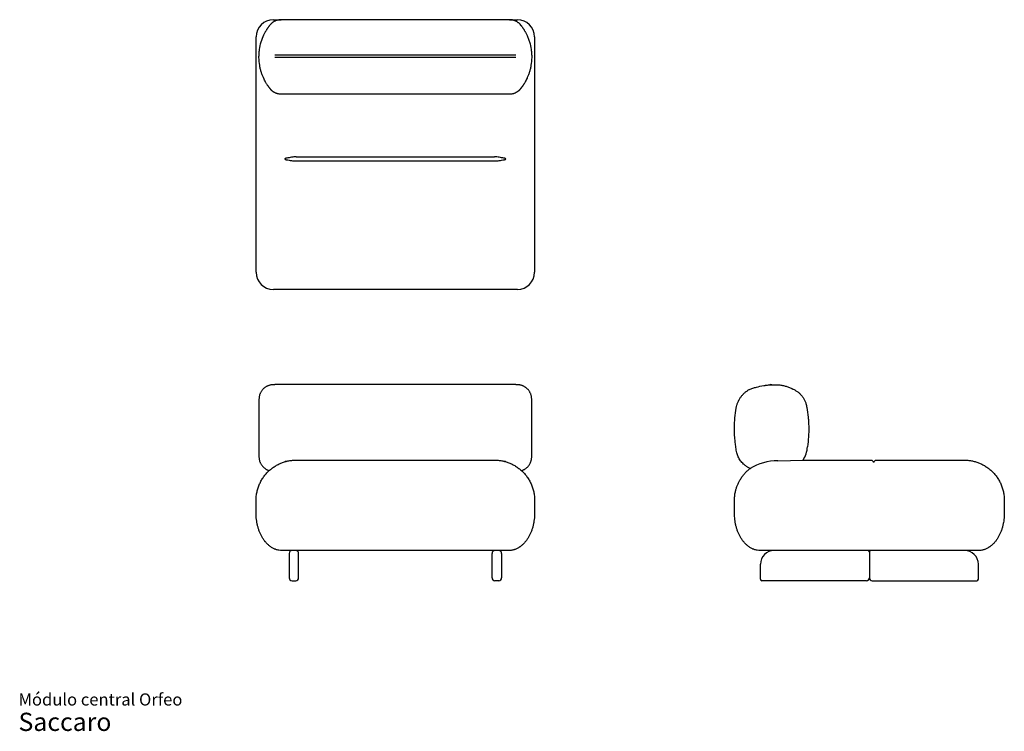
# Model space of a CAD drawing. Units: millimetres. Extents: x 20 to 363, y 12 to 260.
import ezdxf

# ---------------------------------------------------------------- set-up
doc = ezdxf.new("R2010")
doc.units = ezdxf.units.MM
doc.header["$LTSCALE"] = 10
doc.layers.add('LAYER0', color=7, linetype='Continuous', lineweight=25)
doc.styles.add('SLDTEXTSTYLE3', font='ARIAL.TTF')

# ---------------------------------------------------------------- blocks, each defined once
blk = doc.blocks.new('SW_NOTE_0_3')
at = {"color": 0, "linetype": 'Continuous', "lineweight": 0, "attachment_point": 1, "style": 'SLDTEXTSTYLE3'}
for s, insert, char_height in [('Módulo central Orfeo', (0, 5.46), 4.2333), ('Saccaro ', (0, -1.28), 6.35)]:
    blk.add_mtext(s, dxfattribs=dict(at, insert=insert, char_height=char_height))

msp = doc.modelspace()

# ---------------------------------------------------------------- linework, layer by layer
at = {"color": 7, "linetype": 'Continuous', "lineweight": 25}
for p, q in [((108.85, 259.61), (111.56, 259.61)), ((191.14, 259.61), (111.56, 259.61)), ((191.14, 259.61), (193.85, 259.61)), ((102.85, 171.61), (102.85, 253.61)), ((199.85, 253.61), (199.85, 171.61)), ((109.35, 247.32), (193.35, 247.32)), ((109.35, 246.61), (193.35, 246.61)), ((107.18, 236.27), (107.37, 236.03)), ((111.55, 233.74), (191.14, 233.74)), ((195.68, 236.48), (195.71, 236.53)), ((116.85, 211.84), (185.85, 211.84)), ((116.85, 210.39), (185.85, 210.39)), ((193.85, 165.61), (108.85, 165.61)), ((109.35, 132.46), (108.89, 132.46)), ((108.89, 132.45), (108.89, 132.45)), ((193.35, 132.54), (109.35, 132.54)), ((109.35, 132.49), (109.35, 132.54)), ((193.35, 132.49), (109.35, 132.49)), ((109.35, 132.41), (109.35, 132.49)), ((193.35, 132.49), (193.35, 132.54)), ((193.35, 132.41), (193.35, 132.49)), ((193.8, 132.46), (193.35, 132.46)), ((193.8, 132.45), (193.8, 132.45)), ((103.85, 127.43), (103.85, 107.33)), ((198.85, 107.33), (198.85, 127.43)), ((116.85, 106.2), (185.85, 106.2)), ((293.35, 106.2), (317.25, 106.2)), ((318.7, 106.2), (349.48, 106.2)), ((102.85, 87.7), (102.85, 92.2)), ((199.85, 92.2), (199.85, 87.7)), ((269.48, 87.7), (269.48, 92.2)), ((363.48, 92.2), (363.48, 87.7)), ((190.85, 74.7), (111.85, 74.7)), ((114.35, 73.7), (114.35, 69.9)), ((117.65, 69.9), (117.65, 73.7)), ((185.05, 69.9), (185.05, 73.7)), ((188.35, 73.7), (188.35, 69.9)), ((354.48, 74.7), (278.48, 74.7)), ((316.48, 74.2), (316.48, 65.2)), ((114.35, 69.9), (114.35, 65.2)), ((117.65, 65.2), (117.65, 69.9)), ((185.05, 65.2), (185.05, 69.9)), ((188.35, 69.9), (188.35, 65.2)), ((278.51, 64.7), (278.51, 69.9)), ((354.44, 64.7), (354.44, 69.9)), ((115.35, 64.2), (116.65, 64.2)), ((187.35, 64.2), (186.05, 64.2)), ((315.48, 64.2), (279.01, 64.2)), ((317.48, 64.2), (353.94, 64.2))]:
    msp.add_line(p, q, dxfattribs=at)
for centre, radius, start, end in [((108.85, 253.61), 6, 90, 180), ((193.85, 253.61), 6, 0, 90), ((108.85, 171.61), 6, 180, 270), ((193.85, 171.61), 6, 270, 0), ((282.15, 131.92), 0.622, 58.7647, 129.1032), ((115.35, 73.7), 1, 90, 180), ((116.65, 73.7), 1, 0, 90), ((186.05, 73.7), 1, 90, 180), ((187.35, 73.7), 1, 0, 90), ((283.31, 69.9), 4.8, 90, 180), ((315.98, 74.2), 0.5, 0, 90), ((316.98, 74.2), 0.5, 90, 180), ((349.64, 69.9), 4.8, 0, 90), ((115.35, 65.2), 1, 180, 270), ((116.65, 65.2), 1, 270, 0), ((186.05, 65.2), 1, 180, 270), ((187.35, 65.2), 1, 270, 0), ((315.48, 65.2), 1, 270, 0), ((317.48, 65.2), 1, 180, 270), ((279.01, 64.7), 0.5, 180, 270), ((353.94, 64.7), 0.5, 270, 0)]:
    msp.add_arc(centre, radius, start, end, dxfattribs=at)
for points, knots in [([(107.06, 256.93), (107.13, 257.02), (107.25, 257.2), (107.4, 257.4), (107.52, 257.55), (107.58, 257.64), (107.61, 257.68), (107.61, 257.67), (107.61, 257.67)], [0, 0, 0, 0, 0.196027, 0.392175, 0.588172, 0.789712, 0.991426, 1, 1, 1, 1]), ([(111.56, 259.61), (111.51, 259.61), (111.35, 259.61), (111.07, 259.59), (110.72, 259.54), (110.39, 259.47), (110.06, 259.39), (109.75, 259.28), (109.46, 259.15), (109.18, 259.01), (108.92, 258.86), (108.68, 258.7), (108.46, 258.53), (108.26, 258.37), (108.08, 258.21), (107.94, 258.06), (107.81, 257.92), (107.73, 257.82), (107.67, 257.75), (107.64, 257.71), (107.63, 257.7), (107.63, 257.7)], [0, 0, 0, 0, 0.0308869, 0.1089671, 0.1858204, 0.2613569, 0.3354635, 0.4079978, 0.4787814, 0.5475897, 0.6141382, 0.6780645, 0.7389027, 0.7960507, 0.8487269, 0.8959161, 0.9362706, 0.9675739, 0.9861057, 0.9961216, 1, 1, 1, 1]), ([(195.07, 257.69), (195.07, 257.69), (195.07, 257.7), (195.05, 257.73), (195, 257.78), (194.88, 257.93), (194.7, 258.12), (194.45, 258.36), (194.19, 258.57), (193.91, 258.77), (193.63, 258.95), (193.33, 259.11), (193.01, 259.25), (192.68, 259.37), (192.33, 259.47), (191.97, 259.55), (191.6, 259.59), (191.32, 259.61), (191.17, 259.61), (191.14, 259.61)], [0, 0, 0, 0, 0.001042, 0.008689, 0.023968, 0.051087, 0.131017, 0.199069, 0.278261, 0.353467, 0.423616, 0.498531, 0.575816, 0.654707, 0.734682, 0.815413, 0.896686, 0.978359, 1, 1, 1, 1]), ([(195.11, 257.57), (195.07, 257.61), (194.96, 257.72), (194.84, 257.83), (194.77, 257.89)], [0, 0, 0, 0, 0.398132, 1, 1, 1, 1]), ([(195.09, 257.67), (195.09, 257.66), (195.09, 257.66), (195.15, 257.59), (195.25, 257.45), (195.41, 257.24), (195.56, 257.04), (195.63, 256.93)], [0, 0, 0, 0, 0.135973, 0.338346, 0.540553, 0.769845, 1, 1, 1, 1]), ([(104.09, 243.72), (103.94, 244.64), (103.86, 245.55), (103.84, 246.92), (103.86, 247.38), (103.9, 248.07), (103.92, 248.3), (103.97, 248.75), (103.99, 248.98), (104.16, 250.12), (104.35, 251), (104.87, 252.73), (105.2, 253.56), (105.58, 254.38)], [0, 0, 0, 0, 0.25, 0.25, 0.375, 0.375, 0.4375, 0.4375, 0.5, 0.5, 0.75, 0.75, 1, 1, 1, 1]), ([(105.58, 254.38), (105.72, 254.67), (105.86, 254.95), (106.04, 255.28), (106.08, 255.35), (106.15, 255.47), (106.19, 255.54), (106.29, 255.72), (106.36, 255.84), (106.5, 256.06), (106.56, 256.17), (106.66, 256.32), (106.69, 256.37), (106.75, 256.46), (106.78, 256.51), (106.86, 256.63), (106.91, 256.71), (106.98, 256.81), (107, 256.84), (107.03, 256.89), (107.05, 256.91), (107.06, 256.93)], [0, 0, 0, 0, 0.25, 0.25, 0.3125, 0.3125, 0.375, 0.375, 0.5, 0.5, 0.625, 0.625, 0.6875, 0.6875, 0.75, 0.75, 0.875, 0.875, 0.9375, 0.9375, 1, 1, 1, 1]), ([(107.16, 257.06), (107.16, 257.06), (107.14, 257.05), (107.12, 257.02), (107.11, 256.99), (107.1, 256.98), (107.1, 256.98)], [0, 0, 0, 0, 0.039188, 0.465319, 0.820851, 1, 1, 1, 1]), ([(195.63, 256.93), (195.66, 256.89), (195.69, 256.84), (195.78, 256.71), (195.83, 256.64), (195.92, 256.51), (195.94, 256.47), (196, 256.37), (196.04, 256.32), (196.13, 256.17), (196.2, 256.07), (196.33, 255.84), (196.4, 255.72), (196.51, 255.54), (196.54, 255.48), (196.61, 255.35), (196.65, 255.28), (196.83, 254.95), (196.97, 254.67), (197.11, 254.38)], [0, 0, 0, 0, 0.125, 0.125, 0.25, 0.25, 0.3125, 0.3125, 0.375, 0.375, 0.5, 0.5, 0.625, 0.625, 0.6875, 0.6875, 0.75, 0.75, 1, 1, 1, 1]), ([(197.11, 254.38), (197.3, 253.97), (197.48, 253.56), (197.73, 252.93), (197.8, 252.71), (197.95, 252.29), (198.02, 252.07), (198.35, 250.99), (198.54, 250.1), (198.7, 248.97), (198.73, 248.74), (198.78, 248.28), (198.8, 248.05), (198.84, 247.37), (198.85, 246.91), (198.83, 245.54), (198.75, 244.63), (198.6, 243.72)], [0, 0, 0, 0, 0.125, 0.125, 0.1875, 0.1875, 0.25, 0.25, 0.5, 0.5, 0.5625, 0.5625, 0.625, 0.625, 0.75, 0.75, 1, 1, 1, 1]), ([(105.38, 239.42), (105.23, 239.75), (105.09, 240.09), (104.9, 240.61), (104.84, 240.78), (104.72, 241.14), (104.66, 241.32), (104.5, 241.86), (104.4, 242.22), (104.23, 242.97), (104.15, 243.34), (104.09, 243.72)], [0, 0, 0, 0, 0.25, 0.25, 0.375, 0.375, 0.5, 0.5, 0.75, 0.75, 1, 1, 1, 1]), ([(198.6, 243.72), (198.57, 243.53), (198.54, 243.34), (198.46, 242.96), (198.42, 242.78), (198.29, 242.22), (198.19, 241.85), (197.98, 241.14), (197.86, 240.78), (197.6, 240.09), (197.46, 239.75), (197.32, 239.42)], [0, 0, 0, 0, 0.125, 0.125, 0.25, 0.25, 0.5, 0.5, 0.75, 0.75, 1, 1, 1, 1]), ([(106.93, 236.61), (106.92, 236.62), (106.89, 236.67), (106.78, 236.84), (106.6, 237.11), (106.39, 237.46), (106.11, 237.93), (105.81, 238.51), (105.55, 239.03), (105.41, 239.34), (105.38, 239.42)], [0, 0, 0, 0, 0.047027, 0.1616081, 0.276439, 0.417024, 0.5577965, 0.7476476, 0.9376372, 1, 1, 1, 1]), ([(197.32, 239.42), (197.28, 239.34), (197.14, 239.03), (196.89, 238.5), (196.56, 237.89), (196.3, 237.45), (196.11, 237.14), (195.98, 236.93), (195.86, 236.75), (195.78, 236.63), (195.74, 236.58), (195.73, 236.57), (195.73, 236.57)], [0, 0, 0, 0, 0.060379, 0.243839, 0.430751, 0.596517, 0.682202, 0.767839, 0.857198, 0.948671, 0.996786, 1, 1, 1, 1]), ([(106.95, 236.58), (106.96, 236.57), (106.98, 236.54), (107, 236.51), (107.01, 236.49)], [0, 0, 0, 0, 0.185116, 1, 1, 1, 1]), ([(107.32, 236.05), (107.29, 236.1), (107.2, 236.22), (107.07, 236.41), (106.99, 236.53)], [0, 0, 0, 0, 0.359086, 1, 1, 1, 1]), ([(107.17, 236.26), (107.18, 236.25), (107.2, 236.23), (107.23, 236.18), (107.28, 236.11), (107.32, 236.07), (107.35, 236.04)], [0, 0, 0, 0, 0.200766, 0.403505, 0.670852, 1, 1, 1, 1]), ([(107.34, 236.02), (107.35, 236.01), (107.39, 235.95), (107.46, 235.86), (107.54, 235.76), (107.6, 235.69), (107.63, 235.65), (107.64, 235.64), (107.64, 235.64), (107.64, 235.64)], [0, 0, 0, 0, 0.045614, 0.298657, 0.529832, 0.724522, 0.871445, 0.976637, 1, 1, 1, 1]), ([(107.43, 235.9), (107.46, 235.86), (107.54, 235.76), (107.62, 235.66), (107.7, 235.56), (107.75, 235.5), (107.8, 235.45), (107.84, 235.4), (107.89, 235.34), (107.95, 235.28), (108.03, 235.2), (108.13, 235.1), (108.27, 234.97), (108.45, 234.82), (108.68, 234.65), (108.93, 234.48), (109.21, 234.32), (109.52, 234.17), (109.84, 234.04), (110.18, 233.93), (110.53, 233.84), (110.89, 233.78), (111.24, 233.74), (111.46, 233.74), (111.55, 233.74)], [0, 0, 0, 0, 0.0955572, 0.237556, 0.3259713, 0.3738975, 0.3977592, 0.4172132, 0.4342908, 0.4507563, 0.4676451, 0.4875041, 0.513037, 0.5463606, 0.5852975, 0.6265829, 0.6703643, 0.7162468, 0.7636014, 0.8119496, 0.8609741, 0.9104703, 0.9603043, 1, 1, 1, 1]), ([(191.14, 233.74), (191.17, 233.74), (191.32, 233.74), (191.58, 233.76), (191.93, 233.8), (192.26, 233.86), (192.58, 233.95), (192.89, 234.05), (193.18, 234.17), (193.46, 234.31), (193.72, 234.45), (193.95, 234.61), (194.17, 234.76), (194.35, 234.9), (194.49, 235.03), (194.61, 235.14), (194.69, 235.23), (194.76, 235.3), (194.81, 235.35), (194.86, 235.4), (194.9, 235.45), (194.93, 235.49), (194.97, 235.53), (195.01, 235.58), (195.07, 235.66), (195.16, 235.76), (195.23, 235.86), (195.27, 235.91)], [0, 0, 0, 0, 0.012754, 0.05981, 0.106102, 0.15157, 0.196139, 0.239712, 0.282166, 0.323339, 0.363006, 0.400829, 0.436219, 0.468074, 0.49484, 0.516091, 0.533291, 0.548359, 0.563041, 0.578782, 0.59697, 0.619677, 0.649774, 0.692066, 0.756468, 0.875069, 1, 1, 1, 1]), ([(195.06, 235.64), (195.06, 235.64), (195.05, 235.64), (195.07, 235.65), (195.09, 235.68), (195.14, 235.74), (195.21, 235.83), (195.28, 235.92), (195.33, 235.99), (195.34, 236.01)], [0, 0, 0, 0, 0.027785, 0.129584, 0.264474, 0.43897, 0.653774, 0.90207, 1, 1, 1, 1]), ([(195.72, 236.54), (195.63, 236.42), (195.47, 236.18), (195.28, 235.93), (195.14, 235.75), (195.11, 235.71), (195.09, 235.69)], [0, 0, 0, 0, 0.249169, 0.498315, 0.75222, 1, 1, 1, 1]), ([(195.58, 236.34), (195.57, 236.34), (195.49, 236.22), (195.39, 236.1), (195.3, 236)], [0, 0, 0, 0, 0.020575, 1, 1, 1, 1]), ([(195.51, 236.24), (195.51, 236.25), (195.53, 236.27), (195.55, 236.3), (195.56, 236.31), (195.56, 236.32)], [0, 0, 0, 0, 0.289739, 0.676936, 1, 1, 1, 1]), ([(113.52, 211.41), (113.46, 211.4), (113.4, 211.39), (113.28, 211.37), (113.22, 211.35), (113.13, 211.32), (113.1, 211.31), (113.04, 211.29), (113.01, 211.27), (112.97, 211.25), (112.96, 211.24), (112.94, 211.22), (112.92, 211.21), (112.9, 211.18), (112.89, 211.17), (112.89, 211.15), (112.88, 211.14), (112.88, 211.12), (112.88, 211.12), (112.88, 211.09), (112.88, 211.08), (112.9, 211.05), (112.91, 211.03), (112.93, 211.01), (112.94, 211), (112.97, 210.98), (112.98, 210.97), (113.02, 210.95), (113.05, 210.93), (113.1, 210.91), (113.13, 210.9), (113.22, 210.87), (113.28, 210.86), (113.4, 210.83), (113.46, 210.82), (113.52, 210.81)], [0, 0, 0, 0, 0.125, 0.125, 0.25, 0.25, 0.3125, 0.3125, 0.375, 0.375, 0.40625, 0.40625, 0.4375, 0.4375, 0.46875, 0.46875, 0.484375, 0.484375, 0.5, 0.5, 0.53125, 0.53125, 0.5625, 0.5625, 0.59375, 0.59375, 0.625, 0.625, 0.6875, 0.6875, 0.75, 0.75, 0.875, 0.875, 1, 1, 1, 1]), ([(116.85, 211.84), (116.71, 211.84), (116.56, 211.83), (116.28, 211.81), (116.14, 211.8), (115.72, 211.76), (115.45, 211.72), (114.89, 211.63), (114.62, 211.58), (114.07, 211.49), (113.8, 211.45), (113.52, 211.41)], [0, 0, 0, 0, 0.125, 0.125, 0.25, 0.25, 0.5, 0.5, 0.75, 0.75, 1, 1, 1, 1]), ([(113.52, 210.81), (113.8, 210.77), (114.07, 210.73), (114.62, 210.64), (114.89, 210.59), (115.44, 210.51), (115.72, 210.46), (116.14, 210.42), (116.28, 210.41), (116.56, 210.39), (116.71, 210.39), (116.85, 210.39)], [0, 0, 0, 0, 0.25, 0.25, 0.5, 0.5, 0.75, 0.75, 0.875, 0.875, 1, 1, 1, 1]), ([(189.17, 211.41), (188.9, 211.45), (188.63, 211.49), (188.08, 211.58), (187.8, 211.63), (187.25, 211.72), (186.97, 211.76), (186.55, 211.8), (186.41, 211.81), (186.13, 211.83), (185.99, 211.84), (185.85, 211.84)], [0, 0, 0, 0, 0.25, 0.25, 0.5, 0.5, 0.75, 0.75, 0.875, 0.875, 1, 1, 1, 1]), ([(185.85, 210.39), (185.99, 210.39), (186.13, 210.39), (186.41, 210.41), (186.55, 210.42), (186.97, 210.46), (187.25, 210.5), (187.8, 210.59), (188.08, 210.64), (188.62, 210.73), (188.9, 210.77), (189.17, 210.81)], [0, 0, 0, 0, 0.125, 0.125, 0.25, 0.25, 0.5, 0.5, 0.75, 0.75, 1, 1, 1, 1]), ([(189.17, 210.81), (189.23, 210.82), (189.29, 210.83), (189.42, 210.86), (189.48, 210.87), (189.57, 210.9), (189.59, 210.91), (189.65, 210.94), (189.68, 210.95), (189.72, 210.98), (189.73, 210.98), (189.76, 211), (189.77, 211.01), (189.79, 211.04), (189.8, 211.05), (189.81, 211.07), (189.81, 211.08), (189.81, 211.1), (189.81, 211.11), (189.81, 211.13), (189.81, 211.15), (189.8, 211.18), (189.79, 211.19), (189.76, 211.21), (189.75, 211.22), (189.73, 211.24), (189.71, 211.25), (189.67, 211.27), (189.65, 211.29), (189.59, 211.31), (189.56, 211.32), (189.47, 211.35), (189.41, 211.37), (189.29, 211.39), (189.23, 211.4), (189.17, 211.41)], [0, 0, 0, 0, 0.125, 0.125, 0.25, 0.25, 0.3125, 0.3125, 0.375, 0.375, 0.40625, 0.40625, 0.4375, 0.4375, 0.46875, 0.46875, 0.484375, 0.484375, 0.5, 0.5, 0.53125, 0.53125, 0.5625, 0.5625, 0.59375, 0.59375, 0.625, 0.625, 0.6875, 0.6875, 0.75, 0.75, 0.875, 0.875, 1, 1, 1, 1]), ([(108.89, 132.45), (108.81, 132.45), (108.61, 132.45), (108.29, 132.42), (107.94, 132.37), (107.59, 132.29), (107.23, 132.18), (106.89, 132.05), (106.55, 131.89), (106.23, 131.7), (105.91, 131.49), (105.61, 131.25), (105.31, 130.98), (105.03, 130.67), (104.78, 130.35), (104.56, 130.02), (104.37, 129.67), (104.21, 129.32), (104.08, 128.95), (103.98, 128.59), (103.91, 128.22), (103.86, 127.85), (103.85, 127.58), (103.85, 127.44), (103.85, 127.42)], [0, 0, 0, 0, 0.032676, 0.077213, 0.122781, 0.169007, 0.21565, 0.262562, 0.30965, 0.356858, 0.40415, 0.451502, 0.503915, 0.555713, 0.606786, 0.657183, 0.706943, 0.756097, 0.804664, 0.852657, 0.900079, 0.946927, 0.993185, 1, 1, 1, 1]), ([(198.84, 127.43), (198.84, 127.53), (198.84, 127.76), (198.8, 128.12), (198.74, 128.49), (198.64, 128.86), (198.51, 129.24), (198.34, 129.62), (198.15, 129.98), (197.93, 130.32), (197.69, 130.63), (197.43, 130.93), (197.15, 131.19), (196.85, 131.44), (196.54, 131.65), (196.22, 131.84), (195.89, 132), (195.56, 132.14), (195.22, 132.25), (194.88, 132.34), (194.55, 132.4), (194.22, 132.44), (193.97, 132.45), (193.83, 132.45), (193.8, 132.45)], [0, 0, 0, 0, 0.040126, 0.087324, 0.134612, 0.181965, 0.234535, 0.286492, 0.337714, 0.388252, 0.438147, 0.487431, 0.536126, 0.584246, 0.631796, 0.678774, 0.725167, 0.770951, 0.816086, 0.860507, 0.904112, 0.946744, 0.988175, 1, 1, 1, 1]), ([(270.08, 124.32), (270.14, 124.66), (270.21, 125), (270.4, 125.65), (270.52, 125.97), (270.71, 126.45), (270.78, 126.6), (270.89, 126.83), (270.93, 126.91), (271.01, 127.06), (271.05, 127.14), (271.25, 127.51), (271.43, 127.8), (271.82, 128.36), (272.03, 128.62), (272.37, 129), (272.49, 129.13), (272.67, 129.31), (272.73, 129.37), (272.85, 129.49), (272.91, 129.54), (273.23, 129.83), (273.49, 130.04), (274.04, 130.44), (274.32, 130.62), (274.62, 130.79)], [0, 0, 0, 0, 0.125, 0.125, 0.25, 0.25, 0.3125, 0.3125, 0.34375, 0.34375, 0.375, 0.375, 0.5, 0.5, 0.625, 0.625, 0.6875, 0.6875, 0.71875, 0.71875, 0.75, 0.75, 0.875, 0.875, 1, 1, 1, 1]), ([(274.62, 130.79), (274.64, 130.8), (274.65, 130.81), (274.67, 130.82), (274.67, 130.82), (274.67, 130.82)], [0, 0, 0, 0, 0.5, 0.5, 1, 1, 1, 1]), ([(274.67, 130.82), (274.87, 130.9), (275.06, 130.97), (275.46, 131.11), (275.66, 131.18), (276.27, 131.38), (276.68, 131.51), (277.93, 131.84), (278.78, 132.03), (279.77, 132.18), (279.88, 132.2), (280.1, 132.23), (280.21, 132.24), (280.54, 132.29), (280.77, 132.31), (281.43, 132.38), (281.87, 132.41), (283.21, 132.47), (284.09, 132.47), (284.98, 132.41)], [0, 0, 0, 0, 0.0625, 0.0625, 0.125, 0.125, 0.25, 0.25, 0.5, 0.5, 0.53125, 0.53125, 0.5625, 0.5625, 0.625, 0.625, 0.75, 0.75, 1, 1, 1, 1]), ([(284.99, 132.41), (285.2, 132.38), (285.41, 132.36), (285.82, 132.29), (286.03, 132.25), (286.65, 132.13), (287.06, 132.02), (287.66, 131.84), (287.86, 131.77), (288.25, 131.63), (288.44, 131.56), (289.02, 131.32), (289.4, 131.15), (289.77, 130.96)], [0, 0, 0, 0, 0.125, 0.125, 0.25, 0.25, 0.5, 0.5, 0.625, 0.625, 0.75, 0.75, 1, 1, 1, 1]), ([(289.74, 130.97), (290.07, 130.83), (290.38, 130.68), (290.98, 130.33), (291.27, 130.14), (291.69, 129.82), (291.83, 129.71), (292.09, 129.48), (292.22, 129.36), (292.6, 128.98), (292.83, 128.72), (293.26, 128.17), (293.46, 127.87), (293.72, 127.41), (293.81, 127.26), (293.97, 126.94), (294.04, 126.78), (294.25, 126.29), (294.36, 125.96), (294.48, 125.53), (294.5, 125.44), (294.54, 125.27), (294.56, 125.18), (294.61, 124.92), (294.64, 124.74), (294.67, 124.56)], [0, 0, 0, 0, 0.125, 0.125, 0.25, 0.25, 0.3125, 0.3125, 0.375, 0.375, 0.5, 0.5, 0.625, 0.625, 0.6875, 0.6875, 0.75, 0.75, 0.875, 0.875, 0.90625, 0.90625, 0.9375, 0.9375, 1, 1, 1, 1]), ([(269.99, 110.61), (269.9, 111.18), (269.82, 111.75), (269.72, 112.61), (269.69, 112.9), (269.64, 113.48), (269.61, 113.76), (269.51, 115.2), (269.47, 116.34), (269.48, 118.63), (269.54, 119.77), (269.74, 122.05), (269.89, 123.18), (270.08, 124.32)], [0, 0, 0, 0, 0.125, 0.125, 0.1875, 0.1875, 0.25, 0.25, 0.5, 0.5, 0.75, 0.75, 1, 1, 1, 1]), ([(294.67, 124.56), (294.88, 123.44), (295.04, 122.3), (295.21, 120.59), (295.25, 120.02), (295.31, 118.87), (295.34, 118.3), (295.36, 116.57), (295.33, 115.42), (295.17, 113.13), (295.05, 111.99), (294.87, 110.86)], [0, 0, 0, 0, 0.25, 0.25, 0.375, 0.375, 0.5, 0.5, 0.75, 0.75, 1, 1, 1, 1]), ([(275.22, 103.18), (275.22, 103.18), (274.89, 103.29), (274.28, 103.61), (273.42, 104.15), (272.7, 104.75), (272.09, 105.36), (271.59, 105.98), (271.16, 106.63), (270.8, 107.31), (270.5, 108.01), (270.25, 108.79), (270.06, 109.66), (270, 110.3), (269.99, 110.61), (269.99, 110.61)], [0, 0, 0, 0, 0.001824, 0.107712, 0.213983, 0.31987, 0.40234, 0.484991, 0.567454, 0.646107, 0.724926, 0.803572, 0.901716, 0.999858, 1, 1, 1, 1]), ([(103.85, 107.33), (103.85, 107.22), (103.85, 106.99), (103.89, 106.62), (103.97, 106.23), (104.07, 105.83), (104.21, 105.45), (104.38, 105.09), (104.57, 104.74), (104.78, 104.42), (105.02, 104.11), (105.27, 103.83), (105.54, 103.57), (105.83, 103.34), (106.13, 103.13), (106.44, 102.95), (106.76, 102.79), (107.08, 102.65), (107.3, 102.57), (107.42, 102.54), (107.43, 102.54)], [0, 0, 0, 0, 0.051283, 0.109836, 0.174433, 0.238261, 0.301203, 0.363319, 0.424651, 0.485232, 0.545082, 0.604209, 0.662616, 0.720293, 0.777225, 0.833387, 0.888741, 0.943241, 0.996825, 1, 1, 1, 1]), ([(195.27, 102.54), (195.27, 102.54), (195.39, 102.57), (195.62, 102.66), (195.96, 102.8), (196.29, 102.97), (196.61, 103.16), (196.91, 103.38), (197.2, 103.62), (197.47, 103.88), (197.73, 104.17), (197.97, 104.49), (198.19, 104.84), (198.37, 105.2), (198.53, 105.57), (198.66, 105.94), (198.75, 106.32), (198.81, 106.7), (198.84, 107.04), (198.84, 107.25), (198.84, 107.33)], [0, 0, 0, 0, 0.0004, 0.05765, 0.115265, 0.173149, 0.231237, 0.28948, 0.347845, 0.406305, 0.46484, 0.529715, 0.593818, 0.657013, 0.719362, 0.780916, 0.841708, 0.901763, 0.961092, 1, 1, 1, 1]), ([(102.85, 92.2), (102.85, 92.7), (102.87, 93.19), (102.98, 94.17), (103.06, 94.66), (103.26, 95.62), (103.39, 96.09), (103.69, 97.01), (103.86, 97.46), (104.25, 98.33), (104.47, 98.76), (104.94, 99.59), (105.2, 99.99), (105.75, 100.75), (106.04, 101.11), (106.65, 101.8), (106.97, 102.13), (107.63, 102.74), (107.97, 103.03), (108.5, 103.44), (108.68, 103.58), (109.05, 103.83), (109.24, 103.96), (109.62, 104.19), (109.81, 104.31), (110.2, 104.52), (110.39, 104.62), (110.98, 104.92), (111.38, 105.1), (112.19, 105.41), (112.6, 105.55), (113.22, 105.72), (113.43, 105.78), (113.85, 105.88), (114.06, 105.92), (114.49, 106), (114.7, 106.04), (115.13, 106.1), (115.34, 106.12), (115.77, 106.16), (115.99, 106.18), (116.31, 106.19), (116.42, 106.19), (116.58, 106.2), (116.63, 106.2), (116.74, 106.2), (116.79, 106.2), (116.85, 106.2)], [0, 0, 0, 0, 0.0625, 0.0625, 0.125, 0.125, 0.1875, 0.1875, 0.25, 0.25, 0.3125, 0.3125, 0.375, 0.375, 0.4375, 0.4375, 0.5, 0.5, 0.5625, 0.5625, 0.59375, 0.59375, 0.625, 0.625, 0.65625, 0.65625, 0.6875, 0.6875, 0.75, 0.75, 0.8125, 0.8125, 0.84375, 0.84375, 0.875, 0.875, 0.90625, 0.90625, 0.9375, 0.9375, 0.96875, 0.96875, 0.984375, 0.984375, 0.992188, 0.992188, 1, 1, 1, 1]), ([(113.52, 105.8), (113.44, 105.78), (113.29, 105.74), (113.1, 105.69), (112.98, 105.66), (112.92, 105.64), (112.89, 105.63), (112.88, 105.63), (112.88, 105.63), (112.88, 105.63)], [0, 0, 0, 0, 0.335323, 0.628221, 0.778154, 0.880917, 0.938841, 0.985798, 1, 1, 1, 1]), ([(185.85, 106.2), (186.28, 106.2), (186.71, 106.18), (187.35, 106.12), (187.57, 106.1), (187.99, 106.04), (188.21, 106), (188.84, 105.88), (189.25, 105.79), (190.07, 105.55), (190.48, 105.42), (191.28, 105.11), (191.68, 104.93), (192.27, 104.64), (192.46, 104.54), (192.85, 104.32), (193.04, 104.21), (193.61, 103.86), (193.98, 103.6), (194.69, 103.06), (195.04, 102.77), (195.7, 102.16), (196.02, 101.83), (196.48, 101.31), (196.63, 101.13), (196.93, 100.76), (197.07, 100.58), (197.48, 100), (197.74, 99.6), (198.22, 98.77), (198.44, 98.35), (198.83, 97.47), (199, 97.02), (199.3, 96.1), (199.43, 95.63), (199.64, 94.66), (199.72, 94.18), (199.82, 93.19), (199.85, 92.7), (199.85, 92.2)], [0, 0, 0, 0, 0.0625, 0.0625, 0.09375, 0.09375, 0.125, 0.125, 0.1875, 0.1875, 0.25, 0.25, 0.3125, 0.3125, 0.34375, 0.34375, 0.375, 0.375, 0.4375, 0.4375, 0.5, 0.5, 0.5625, 0.5625, 0.59375, 0.59375, 0.625, 0.625, 0.6875, 0.6875, 0.75, 0.75, 0.8125, 0.8125, 0.875, 0.875, 0.9375, 0.9375, 1, 1, 1, 1]), ([(189.81, 105.63), (189.81, 105.63), (189.81, 105.63), (189.79, 105.63), (189.73, 105.65), (189.59, 105.69), (189.39, 105.74), (189.24, 105.78), (189.17, 105.8)], [0, 0, 0, 0, 0.0329925, 0.0863476, 0.1713367, 0.39185, 0.695438, 1, 1, 1, 1]), ([(269.48, 92.2), (269.48, 92.45), (269.49, 92.94), (269.55, 93.68), (269.64, 94.41), (269.8, 95.26), (270.05, 96.2), (270.4, 97.24), (270.83, 98.24), (271.28, 99.09), (271.71, 99.79), (272.19, 100.5), (272.83, 101.32), (273.66, 102.21), (274.38, 102.87), (274.83, 103.2), (274.96, 103.3)], [0, 0, 0, 0, 0.055451, 0.110902, 0.167183, 0.223464, 0.305683, 0.388529, 0.473285, 0.558666, 0.612212, 0.665899, 0.762641, 0.860138, 0.959881, 1, 1, 1, 1]), ([(317.25, 106.2), (317.25, 106.2), (317.25, 106.2), (317.27, 106.19), (317.28, 106.18), (317.33, 106.16), (317.37, 106.13), (317.46, 106.07), (317.5, 106.02), (317.59, 105.92), (317.64, 105.87), (317.68, 105.8)], [0, 0, 0, 0, 0.125, 0.125, 0.25, 0.25, 0.5, 0.5, 0.75, 0.75, 1, 1, 1, 1]), ([(317.68, 105.8), (317.68, 105.79), (317.69, 105.77), (317.72, 105.74), (317.74, 105.72), (317.77, 105.7), (317.78, 105.69), (317.8, 105.67), (317.81, 105.67), (317.84, 105.65), (317.85, 105.65), (317.87, 105.64), (317.88, 105.64), (317.9, 105.63), (317.92, 105.63), (317.94, 105.63), (317.95, 105.63), (317.96, 105.63), (317.97, 105.63), (318, 105.63), (318.01, 105.63), (318.04, 105.63), (318.05, 105.63), (318.08, 105.64), (318.09, 105.64), (318.11, 105.65), (318.11, 105.66), (318.14, 105.67), (318.15, 105.67), (318.18, 105.69), (318.19, 105.7), (318.22, 105.72), (318.23, 105.74), (318.26, 105.77), (318.27, 105.79), (318.28, 105.8)], [0, 0, 0, 0, 0.125, 0.125, 0.25, 0.25, 0.3125, 0.3125, 0.375, 0.375, 0.40625, 0.40625, 0.4375, 0.4375, 0.46875, 0.46875, 0.484375, 0.484375, 0.5, 0.5, 0.53125, 0.53125, 0.5625, 0.5625, 0.59375, 0.59375, 0.625, 0.625, 0.6875, 0.6875, 0.75, 0.75, 0.875, 0.875, 1, 1, 1, 1]), ([(318.28, 105.8), (318.31, 105.87), (318.36, 105.92), (318.45, 106.02), (318.49, 106.07), (318.58, 106.13), (318.62, 106.16), (318.67, 106.18), (318.68, 106.19), (318.7, 106.2), (318.7, 106.2), (318.7, 106.2)], [0, 0, 0, 0, 0.25, 0.25, 0.5, 0.5, 0.75, 0.75, 0.875, 0.875, 1, 1, 1, 1]), ([(349.48, 106.2), (349.91, 106.2), (350.34, 106.18), (350.98, 106.12), (351.2, 106.1), (351.62, 106.04), (351.83, 106), (352.46, 105.88), (352.88, 105.79), (353.7, 105.55), (354.11, 105.42), (354.91, 105.11), (355.31, 104.93), (355.9, 104.64), (356.09, 104.54), (356.48, 104.32), (356.67, 104.21), (357.24, 103.86), (357.61, 103.6), (358.32, 103.06), (358.66, 102.77), (359.33, 102.16), (359.65, 101.83), (360.11, 101.31), (360.26, 101.13), (360.55, 100.76), (360.7, 100.58), (361.11, 100), (361.37, 99.6), (361.85, 98.77), (362.06, 98.35), (362.45, 97.47), (362.63, 97.02), (362.93, 96.1), (363.06, 95.63), (363.27, 94.66), (363.34, 94.18), (363.45, 93.19), (363.48, 92.7), (363.48, 92.2)], [0, 0, 0, 0, 0.0625, 0.0625, 0.09375, 0.09375, 0.125, 0.125, 0.1875, 0.1875, 0.25, 0.25, 0.3125, 0.3125, 0.34375, 0.34375, 0.375, 0.375, 0.4375, 0.4375, 0.5, 0.5, 0.5625, 0.5625, 0.59375, 0.59375, 0.625, 0.625, 0.6875, 0.6875, 0.75, 0.75, 0.8125, 0.8125, 0.875, 0.875, 0.9375, 0.9375, 1, 1, 1, 1]), ([(111.85, 74.7), (111.47, 74.7), (111.11, 74.73), (110.38, 74.86), (110.03, 74.96), (109.59, 75.11), (109.51, 75.15), (109.34, 75.22), (109.25, 75.25), (109, 75.37), (108.84, 75.45), (108.52, 75.62), (108.36, 75.71), (108.05, 75.91), (107.9, 76.01), (107.47, 76.34), (107.19, 76.57), (106.67, 77.05), (106.43, 77.31), (106.14, 77.65), (106.08, 77.72), (105.97, 77.86), (105.91, 77.93), (105.75, 78.14), (105.64, 78.28), (105.34, 78.72), (105.14, 79.02), (104.79, 79.63), (104.62, 79.94), (104.31, 80.58), (104.17, 80.91), (103.97, 81.42), (103.9, 81.59), (103.78, 81.93), (103.72, 82.1), (103.56, 82.62), (103.46, 82.97), (103.33, 83.51), (103.29, 83.68), (103.21, 84.04), (103.17, 84.22), (103.08, 84.77), (103.02, 85.13), (102.89, 86.22), (102.85, 86.96), (102.85, 87.7)], [0, 0, 0, 0, 0.0625, 0.0625, 0.125, 0.125, 0.140625, 0.140625, 0.15625, 0.15625, 0.1875, 0.1875, 0.21875, 0.21875, 0.25, 0.25, 0.3125, 0.3125, 0.375, 0.375, 0.390625, 0.390625, 0.40625, 0.40625, 0.4375, 0.4375, 0.5, 0.5, 0.5625, 0.5625, 0.625, 0.625, 0.65625, 0.65625, 0.6875, 0.6875, 0.75, 0.75, 0.78125, 0.78125, 0.8125, 0.8125, 0.875, 0.875, 1, 1, 1, 1]), ([(199.85, 87.7), (199.85, 86.96), (199.8, 86.22), (199.67, 85.13), (199.62, 84.77), (199.52, 84.23), (199.49, 84.05), (199.41, 83.69), (199.37, 83.51), (199.24, 82.98), (199.14, 82.63), (198.97, 82.11), (198.91, 81.93), (198.79, 81.59), (198.73, 81.42), (198.53, 80.92), (198.39, 80.59), (198.08, 79.95), (197.91, 79.63), (197.55, 79.02), (197.36, 78.72), (197.06, 78.29), (196.95, 78.15), (196.73, 77.86), (196.62, 77.72), (196.27, 77.32), (196.03, 77.06), (195.51, 76.57), (195.24, 76.34), (194.87, 76.07), (194.8, 76.02), (194.65, 75.92), (194.58, 75.87), (194.35, 75.72), (194.19, 75.63), (193.71, 75.37), (193.38, 75.22), (192.95, 75.06), (192.86, 75.03), (192.68, 74.97), (192.59, 74.95), (192.32, 74.87), (192.14, 74.83), (191.78, 74.77), (191.59, 74.74), (191.31, 74.72), (191.22, 74.71), (191.08, 74.7), (191.03, 74.7), (190.96, 74.7), (190.94, 74.7), (190.91, 74.7), (190.89, 74.7), (190.87, 74.7), (190.86, 74.7), (190.85, 74.7)], [0, 0, 0, 0, 0.125, 0.125, 0.1875, 0.1875, 0.21875, 0.21875, 0.25, 0.25, 0.3125, 0.3125, 0.34375, 0.34375, 0.375, 0.375, 0.4375, 0.4375, 0.5, 0.5, 0.5625, 0.5625, 0.59375, 0.59375, 0.625, 0.625, 0.6875, 0.6875, 0.75, 0.75, 0.765625, 0.765625, 0.78125, 0.78125, 0.8125, 0.8125, 0.875, 0.875, 0.890625, 0.890625, 0.90625, 0.90625, 0.9375, 0.9375, 0.96875, 0.96875, 0.984375, 0.984375, 0.992188, 0.992188, 0.996094, 0.996094, 0.998047, 0.998047, 1, 1, 1, 1]), ([(278.48, 74.7), (278.1, 74.7), (277.73, 74.73), (277.01, 74.86), (276.66, 74.96), (276.22, 75.11), (276.14, 75.15), (275.96, 75.22), (275.88, 75.25), (275.63, 75.37), (275.46, 75.45), (275.14, 75.62), (274.99, 75.71), (274.68, 75.91), (274.53, 76.01), (274.09, 76.34), (273.82, 76.57), (273.3, 77.05), (273.06, 77.31), (272.77, 77.65), (272.71, 77.72), (272.6, 77.86), (272.54, 77.93), (272.38, 78.14), (272.27, 78.28), (271.96, 78.72), (271.77, 79.02), (271.42, 79.63), (271.25, 79.94), (270.94, 80.58), (270.8, 80.91), (270.6, 81.42), (270.53, 81.59), (270.41, 81.93), (270.35, 82.1), (270.19, 82.62), (270.09, 82.97), (269.96, 83.51), (269.91, 83.68), (269.84, 84.04), (269.8, 84.22), (269.7, 84.77), (269.65, 85.13), (269.52, 86.22), (269.48, 86.96), (269.48, 87.7)], [0, 0, 0, 0, 0.0625, 0.0625, 0.125, 0.125, 0.140625, 0.140625, 0.15625, 0.15625, 0.1875, 0.1875, 0.21875, 0.21875, 0.25, 0.25, 0.3125, 0.3125, 0.375, 0.375, 0.390625, 0.390625, 0.40625, 0.40625, 0.4375, 0.4375, 0.5, 0.5, 0.5625, 0.5625, 0.625, 0.625, 0.65625, 0.65625, 0.6875, 0.6875, 0.75, 0.75, 0.78125, 0.78125, 0.8125, 0.8125, 0.875, 0.875, 1, 1, 1, 1]), ([(363.48, 87.7), (363.48, 86.96), (363.43, 86.22), (363.3, 85.13), (363.25, 84.77), (363.15, 84.23), (363.11, 84.05), (363.04, 83.69), (363, 83.51), (362.86, 82.98), (362.77, 82.63), (362.6, 82.11), (362.54, 81.93), (362.42, 81.59), (362.36, 81.42), (362.16, 80.92), (362.01, 80.59), (361.7, 79.95), (361.54, 79.63), (361.18, 79.02), (360.99, 78.72), (360.69, 78.29), (360.58, 78.15), (360.36, 77.86), (360.25, 77.72), (359.9, 77.32), (359.66, 77.06), (359.14, 76.57), (358.87, 76.34), (358.5, 76.07), (358.43, 76.02), (358.28, 75.92), (358.2, 75.87), (357.97, 75.72), (357.82, 75.63), (357.34, 75.37), (357.01, 75.22), (356.58, 75.06), (356.49, 75.03), (356.31, 74.97), (356.22, 74.95), (355.95, 74.87), (355.77, 74.83), (355.41, 74.77), (355.22, 74.74), (354.94, 74.72), (354.85, 74.71), (354.71, 74.7), (354.66, 74.7), (354.59, 74.7), (354.57, 74.7), (354.53, 74.7), (354.52, 74.7), (354.5, 74.7), (354.49, 74.7), (354.48, 74.7)], [0, 0, 0, 0, 0.125, 0.125, 0.1875, 0.1875, 0.21875, 0.21875, 0.25, 0.25, 0.3125, 0.3125, 0.34375, 0.34375, 0.375, 0.375, 0.4375, 0.4375, 0.5, 0.5, 0.5625, 0.5625, 0.59375, 0.59375, 0.625, 0.625, 0.6875, 0.6875, 0.75, 0.75, 0.765625, 0.765625, 0.78125, 0.78125, 0.8125, 0.8125, 0.875, 0.875, 0.890625, 0.890625, 0.90625, 0.90625, 0.9375, 0.9375, 0.96875, 0.96875, 0.984375, 0.984375, 0.992188, 0.992188, 0.996094, 0.996094, 0.998047, 0.998047, 1, 1, 1, 1])]:
    msp.add_open_spline(points, degree=3, knots=knots, dxfattribs=at)
msp.add_open_spline([(284.98, 132.41), (284.98, 132.41), (284.98, 132.41), (284.99, 132.41)], degree=3, dxfattribs=at)
at = {"layer": 'LAYER0'}
msp.add_line((284.55, 106), (293.36, 106.2), dxfattribs=at)
for centre, radius, start, end in [((286.06, 111.14), 8.82, 325.8989, 358.16), ((285.16, 85.23), 20.78, 91.6786, 119.5362)]:
    msp.add_arc(centre, radius, start, end, dxfattribs=at)

# ---------------------------------------------------------------- block references
at = {"color": 7, "linetype": 'Continuous', "lineweight": 0}
msp.add_blockref('SW_NOTE_0_3', (20.08, 19.48), dxfattribs=at)

doc.saveas('drawing.dxf')
